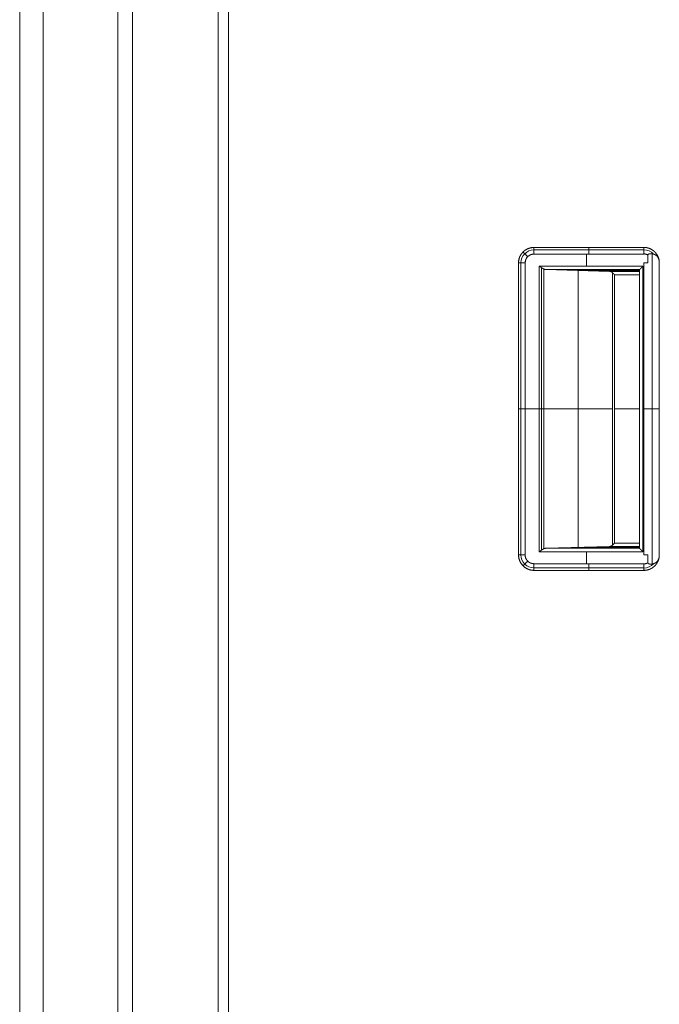
# Model space of a CAD drawing. Units: millimetres. Extents: x 1968 to 9305, y 379 to 6070.
# Drawn here: x 6228 to 6414, y 2739 to 3025 of the extents above; entities that cross this region are included whole.
import ezdxf

# ---------------------------------------------------------------- set-up
doc = ezdxf.new("R2010")
doc.units = ezdxf.units.MM
doc.layers.add('Trimetric', color=7, linetype='Continuous')

msp = doc.modelspace()

# ---------------------------------------------------------------- linework, layer by layer
at = {"layer": 'Trimetric', "color": 41, "linetype": 'Continuous', "lineweight": 18}
for p, q in [((6260.73, 2197.22), (6260.73, 4186.66)), ((6285.73, 4186.66), (6285.73, 2197.22))]:
    msp.add_line(p, q, dxfattribs=at)
at = {"layer": 'Trimetric', "color": 71, "linetype": 'Continuous', "lineweight": 18}
for p, q in [((6234.73, 4178.71), (6234.73, 2233.11)), ((6256.53, 4180.01), (6256.53, 2233.11)), ((6227.93, 3124.93), (6227.93, 2233.11))]:
    msp.add_line(p, q, dxfattribs=at)
at = {"layer": 'Trimetric', "color": 3, "linetype": 'Continuous', "lineweight": 18}
msp.add_line((6288.73, 2221.37), (6288.73, 3158.07), dxfattribs=at)
at = {"layer": 'Trimetric', "color": 251, "linetype": 'Continuous', "lineweight": 18}
for p, q in [((6377.64, 2958.84), (6409.64, 2958.84)), ((6409.64, 2958.84), (6377.64, 2958.84)), ((6409.64, 2958.12), (6377.64, 2958.12)), ((6409.64, 2958.84), (6409.64, 2958.85)), ((6409.64, 2956.9), (6377.64, 2956.9)), ((6409.64, 2956.9), (6377.64, 2956.9)), ((6377.64, 2956.9), (6409.64, 2956.9)), ((6392.96, 2953.41), (6392.96, 2956.9)), ((6409.64, 2956.95), (6409.64, 2956.9)), ((6409.64, 2956.9), (6409.64, 2956.95)), ((6410.83, 2954.34), (6410.83, 2956.66)), ((6410.83, 2956.66), (6410.83, 2954.34)), ((6412.06, 2956.98), (6412.06, 2866.68)), ((6373.14, 2869.34), (6373.14, 2954.34)), ((6373.14, 2954.34), (6373.14, 2869.34)), ((6373.85, 2954.34), (6373.85, 2869.34)), ((6375.08, 2954.34), (6375.08, 2869.34)), ((6375.08, 2954.34), (6375.08, 2869.34)), ((6375.08, 2869.34), (6375.08, 2954.34)), ((6379.18, 2870.26), (6379.18, 2953.41)), ((6379.18, 2953.41), (6409.38, 2953.41)), ((6379.18, 2953.41), (6379.18, 2870.26)), ((6409.38, 2953.41), (6379.18, 2953.41)), ((6379.86, 2952.95), (6379.86, 2870.72)), ((6380.47, 2871.11), (6380.47, 2952.57)), ((6380.47, 2952.57), (6380.47, 2871.11)), ((6381.06, 2952.41), (6399.61, 2951.87)), ((6408.38, 2952.41), (6381.06, 2952.41)), ((6381.06, 2952.41), (6408.38, 2952.41)), ((6399.61, 2951.87), (6381.06, 2952.41)), ((6408.38, 2952.14), (6390.34, 2952.14)), ((6390.48, 2871.53), (6390.48, 2952.14)), ((6399.49, 2951.87), (6399.49, 2952.41)), ((6408.38, 2952.41), (6408.38, 2871.26)), ((6409.38, 2953.41), (6409.38, 2870.26)), ((6409.38, 2870.26), (6409.38, 2953.41)), ((6409.67, 2869.34), (6409.67, 2954.34)), ((6409.67, 2954.34), (6409.67, 2869.34)), ((6414.14, 2869.02), (6414.14, 2954.66)), ((6414.14, 2954.66), (6414.14, 2869.02)), ((6399.61, 2951.87), (6408.38, 2951.87)), ((6408.38, 2951.87), (6399.61, 2951.87)), ((6400.49, 2951.51), (6400.49, 2872.16)), ((6400.49, 2872.16), (6400.49, 2951.51)), ((6401.13, 2950.87), (6401.13, 2872.8)), ((6408.38, 2950.87), (6401.13, 2950.87)), ((6401.13, 2872.8), (6401.13, 2950.87)), ((6401.13, 2950.87), (6408.38, 2950.87)), ((6379.18, 2911.84), (6375.08, 2911.84)), ((6380.47, 2911.84), (6400.49, 2911.84)), ((6408.38, 2911.84), (6401.13, 2911.84)), ((6409.67, 2911.84), (6409.38, 2911.84)), ((6381.06, 2871.26), (6399.61, 2871.8)), ((6399.61, 2871.8), (6381.06, 2871.26)), ((6399.49, 2871.26), (6399.49, 2871.8)), ((6399.61, 2871.8), (6408.38, 2871.8)), ((6408.38, 2871.8), (6399.61, 2871.8)), ((6401.13, 2872.8), (6408.38, 2872.8)), ((6408.38, 2872.8), (6401.13, 2872.8)), ((6409.38, 2870.26), (6379.18, 2870.26)), ((6379.18, 2870.26), (6409.38, 2870.26)), ((6408.38, 2871.26), (6381.06, 2871.26)), ((6381.06, 2871.26), (6408.38, 2871.26)), ((6408.38, 2871.53), (6390.34, 2871.53)), ((6392.96, 2866.77), (6392.96, 2870.26)), ((6410.83, 2867.01), (6410.83, 2869.34)), ((6410.83, 2869.34), (6410.83, 2867.01)), ((6377.64, 2866.77), (6409.64, 2866.77)), ((6409.64, 2866.77), (6377.64, 2866.77)), ((6409.64, 2866.72), (6409.64, 2866.77)), ((6409.64, 2866.77), (6409.64, 2866.72)), ((6409.64, 2865.55), (6377.64, 2865.55)), ((6409.64, 2864.84), (6377.64, 2864.84)), ((6409.64, 2864.84), (6377.64, 2864.84)), ((6377.64, 2864.84), (6409.64, 2864.84)), ((6409.64, 2864.82), (6409.64, 2864.84))]:
    msp.add_line(p, q, dxfattribs=at)
for centre, radius, start, end in [((6377.64, 2954.34), 3.79, 90, 180), ((6409.64, 2954.34), 3.82, 42.2639, 90), ((6377.64, 2954.34), 2.56, 90, 180), ((6377.64, 2869.34), 4.5, 180, 270), ((6377.64, 2869.34), 3.79, 180, 270), ((6409.64, 2869.34), 3.82, 270, 317.9873)]:
    msp.add_arc(centre, radius, start, end, dxfattribs=at)
for points, knots in [([(6377.64, 2958.84), (6376.76, 2958.75), (6375.92, 2958.49), (6375.14, 2958.08), (6374.46, 2957.52), (6373.9, 2956.84), (6373.48, 2956.06), (6373.23, 2955.21), (6373.14, 2954.34)], [0, 0, 0.124987, 0.25004, 0.375041, 0.500014, 0.624993, 0.749994, 0.874971, 1, 1]), ([(6373.14, 2954.34), (6373.14, 2954.45), (6373.15, 2954.56), (6373.15, 2954.67), (6373.16, 2954.78), (6373.19, 2955), (6373.23, 2955.21), (6373.33, 2955.64), (6373.48, 2956.06), (6373.6, 2956.32), (6373.74, 2956.58), (6373.85, 2956.76), (6373.97, 2956.94), (6374.2, 2957.24), (6374.46, 2957.52), (6374.67, 2957.72), (6374.89, 2957.9), (6375.07, 2958.03), (6375.24, 2958.15), (6375.57, 2958.33), (6375.92, 2958.49), (6376.19, 2958.6), (6376.47, 2958.68), (6376.67, 2958.73), (6376.89, 2958.77), (6377.26, 2958.82), (6377.64, 2958.84)], [0, 0, 0.015817, 0.031549, 0.047159, 0.062843, 0.093916, 0.12501, 0.187156, 0.250001, 0.291051, 0.331826, 0.362273, 0.392693, 0.446045, 0.499992, 0.541041, 0.581823, 0.612249, 0.642669, 0.696007, 0.749957, 0.791065, 0.831797, 0.862246, 0.892659, 0.946048, 1, 1]), ([(6377.64, 2956.9), (6377.64, 2957.23), (6377.64, 2957.85), (6377.64, 2958.37), (6377.64, 2958.73), (6377.64, 2958.84)], [0, 0, 0.169257, 0.489838, 0.757814, 0.94398, 1, 1]), ([(6409.64, 2958.85), (6409.74, 2958.85), (6409.85, 2958.84), (6409.95, 2958.84), (6410.06, 2958.83), (6410.27, 2958.8), (6410.48, 2958.77), (6410.89, 2958.67), (6411.29, 2958.53), (6411.54, 2958.42), (6411.79, 2958.3), (6411.97, 2958.2), (6412.14, 2958.09), (6412.43, 2957.88), (6412.71, 2957.64), (6412.91, 2957.44), (6413.09, 2957.24), (6413.22, 2957.08), (6413.34, 2956.91), (6413.54, 2956.6), (6413.71, 2956.28), (6413.82, 2956.03), (6413.91, 2955.77), (6413.98, 2955.57), (6414.03, 2955.37), (6414.1, 2955.02), (6414.14, 2954.66)], [0, 0, 0.015742, 0.031493, 0.047161, 0.062759, 0.093866, 0.124984, 0.187211, 0.250023, 0.291066, 0.331796, 0.362211, 0.392697, 0.446056, 0.500034, 0.541032, 0.581816, 0.612279, 0.642689, 0.696095, 0.75002, 0.791034, 0.831853, 0.862252, 0.892726, 0.94609, 1, 1]), ([(6414.14, 2954.66), (6414, 2955.49), (6413.71, 2956.28), (6413.27, 2957.01), (6412.71, 2957.64), (6412.04, 2958.15), (6411.29, 2958.53), (6410.48, 2958.77), (6409.64, 2958.85)], [0, 0, 0.124969, 0.249969, 0.374986, 0.499956, 0.624964, 0.749974, 0.875006, 1, 1]), ([(6409.64, 2958.85), (6409.64, 2958.75), (6409.64, 2958.4), (6409.64, 2957.89), (6409.64, 2957.27), (6409.64, 2956.95)], [0, 0, 0.053512, 0.237232, 0.505665, 0.82883, 1, 1]), ([(6409.64, 2956.95), (6409.64, 2957.03), (6409.64, 2957.08), (6409.64, 2957.2), (6409.64, 2957.44), (6409.64, 2957.76), (6409.64, 2958.04), (6409.64, 2958.26), (6409.64, 2958.34), (6409.64, 2958.47), (6409.64, 2958.64), (6409.64, 2958.72), (6409.64, 2958.82), (6409.64, 2958.85)], [0, 0, 0.044448, 0.066237, 0.131079, 0.256929, 0.427227, 0.576434, 0.687816, 0.735053, 0.799198, 0.892975, 0.9308, 0.983092, 1, 1]), ([(6375.08, 2954.34), (6375.13, 2954.84), (6375.27, 2955.32), (6375.51, 2955.76), (6375.83, 2956.15), (6376.22, 2956.47), (6376.66, 2956.7), (6377.14, 2956.85), (6377.64, 2956.9)], [0, 0, 0.125073, 0.25004, 0.375026, 0.499948, 0.625037, 0.750018, 0.875009, 1, 1]), ([(6377.64, 2956.9), (6377.57, 2956.9), (6377.51, 2956.9), (6377.44, 2956.89), (6377.38, 2956.89), (6377.25, 2956.87), (6377.13, 2956.85), (6376.89, 2956.79), (6376.66, 2956.71), (6376.51, 2956.65), (6376.37, 2956.57), (6376.27, 2956.51), (6376.16, 2956.44), (6375.99, 2956.3), (6375.83, 2956.15), (6375.69, 2956.01), (6375.57, 2955.86), (6375.49, 2955.74), (6375.42, 2955.63), (6375.3, 2955.41), (6375.21, 2955.19), (6375.15, 2954.96), (6375.1, 2954.72), (6375.08, 2954.53), (6375.08, 2954.34)], [0, 0, 0.016404, 0.03265, 0.048754, 0.064712, 0.096247, 0.127513, 0.189116, 0.250021, 0.289693, 0.329724, 0.359768, 0.390205, 0.444411, 0.500065, 0.548401, 0.595844, 0.630661, 0.665313, 0.725037, 0.784644, 0.844519, 0.905498, 0.952159, 1, 1]), ([(6410.83, 2956.66), (6410.76, 2956.69), (6410.69, 2956.73), (6410.62, 2956.76), (6410.55, 2956.79), (6410.4, 2956.84), (6410.25, 2956.88), (6410.08, 2956.91), (6409.9, 2956.94), (6409.77, 2956.95), (6409.64, 2956.95)], [0, 0, 0.063583, 0.126727, 0.189119, 0.251989, 0.37603, 0.500075, 0.641214, 0.783882, 0.89101, 1, 1]), ([(6409.64, 2956.95), (6410.25, 2956.88), (6410.83, 2956.66)], [0, 0, 0.50018, 1, 1]), ([(6414.14, 2954.66), (6414.13, 2954.72), (6414.12, 2954.78), (6414.11, 2954.85), (6414.1, 2954.91), (6414.09, 2954.97), (6414.08, 2955.03), (6414.07, 2955.09), (6414.05, 2955.15), (6414.04, 2955.21), (6414.02, 2955.27), (6414.01, 2955.33), (6413.99, 2955.39), (6413.97, 2955.44), (6413.95, 2955.5), (6413.92, 2955.56), (6413.9, 2955.61), (6413.88, 2955.66), (6413.85, 2955.72), (6413.82, 2955.77), (6413.79, 2955.82), (6413.77, 2955.88), (6413.73, 2955.93), (6413.7, 2955.98), (6413.67, 2956.03), (6413.45, 2956.3), (6413.2, 2956.53), (6412.91, 2956.72), (6412.59, 2956.86), (6412.29, 2956.95), (6411.97, 2957.01), (6411.66, 2957.02), (6411.35, 2956.99), (6411.24, 2956.97), (6411.13, 2956.94), (6411.04, 2956.91), (6410.96, 2956.86), (6410.91, 2956.82), (6410.87, 2956.77), (6410.85, 2956.75), (6410.84, 2956.72), (6410.84, 2956.7), (6410.84, 2956.69), (6410.84, 2956.68), (6410.83, 2956.67), (6410.83, 2956.66)], [0, 0, 0.01345, 0.026914, 0.040207, 0.053451, 0.066558, 0.07969, 0.092645, 0.105525, 0.118336, 0.131152, 0.143873, 0.15652, 0.169102, 0.181758, 0.194321, 0.206809, 0.219344, 0.231869, 0.244393, 0.256863, 0.269399, 0.281964, 0.294617, 0.307171, 0.379268, 0.450702, 0.52353, 0.597275, 0.663303, 0.730491, 0.79514, 0.860576, 0.884842, 0.909222, 0.927841, 0.946598, 0.96085, 0.974962, 0.98123, 0.987413, 0.990574, 0.993674, 0.995205, 0.998406, 1, 1]), ([(6410.83, 2956.66), (6410.84, 2956.68), (6410.84, 2956.7), (6410.84, 2956.71), (6410.85, 2956.73), (6410.85, 2956.75), (6410.86, 2956.76), (6410.87, 2956.78), (6410.89, 2956.8), (6410.9, 2956.81), (6410.92, 2956.83), (6410.93, 2956.84), (6410.95, 2956.86), (6411, 2956.88), (6411.04, 2956.9), (6411.11, 2956.93), (6411.18, 2956.95), (6411.26, 2956.97), (6411.35, 2956.99), (6411.51, 2957.01), (6411.66, 2957.02), (6411.81, 2957.02), (6411.97, 2957.01), (6412.13, 2956.99), (6412.28, 2956.96), (6412.44, 2956.91), (6412.59, 2956.86), (6412.97, 2956.68), (6413.3, 2956.44), (6413.5, 2956.25), (6413.67, 2956.03), (6413.74, 2955.92), (6413.8, 2955.82), (6413.85, 2955.71), (6413.91, 2955.59), (6413.95, 2955.48), (6413.99, 2955.36), (6414.03, 2955.25), (6414.06, 2955.13), (6414.08, 2955.01), (6414.11, 2954.89), (6414.12, 2954.77), (6414.14, 2954.66)], [0, 0, 0.003894, 0.007731, 0.011567, 0.015341, 0.01932, 0.023234, 0.02741, 0.031516, 0.035981, 0.040396, 0.045378, 0.050304, 0.060938, 0.071643, 0.086352, 0.10118, 0.120322, 0.139379, 0.171405, 0.203367, 0.236102, 0.268765, 0.302202, 0.335295, 0.369328, 0.403038, 0.490386, 0.576815, 0.634489, 0.692795, 0.718822, 0.745042, 0.770849, 0.796919, 0.822509, 0.848326, 0.873756, 0.899359, 0.924567, 0.94995, 0.974932, 1, 1]), ([(6373.14, 2954.34), (6373.25, 2954.34), (6373.61, 2954.34), (6374.13, 2954.34), (6374.75, 2954.34), (6375.08, 2954.34)], [0, 0, 0.055688, 0.242228, 0.510079, 0.830543, 1, 1]), ([(6380.47, 2952.57), (6380.43, 2952.59), (6380.4, 2952.6), (6380.36, 2952.63), (6380.32, 2952.65), (6380.28, 2952.68), (6380.23, 2952.7), (6380.18, 2952.73), (6380.08, 2952.8), (6380.03, 2952.83), (6379.97, 2952.87), (6379.91, 2952.91), (6379.85, 2952.95), (6379.79, 2953), (6379.72, 2953.04), (6379.65, 2953.09), (6379.58, 2953.14), (6379.42, 2953.24), (6379.35, 2953.3), (6379.26, 2953.35), (6379.18, 2953.41)], [0, 0, 0.025476, 0.051056, 0.07994, 0.109413, 0.142203, 0.175584, 0.212654, 0.290831, 0.332059, 0.377222, 0.423097, 0.47219, 0.521879, 0.575619, 0.629599, 0.687273, 0.807035, 0.86877, 0.934323, 1, 1]), ([(6379.18, 2953.41), (6379.24, 2953.37), (6379.29, 2953.33), (6379.4, 2953.25), (6379.46, 2953.22), (6379.51, 2953.18), (6379.56, 2953.14), (6379.61, 2953.11), (6379.66, 2953.07), (6379.71, 2953.04), (6379.75, 2953.01), (6379.8, 2952.98), (6379.84, 2952.95), (6379.88, 2952.92), (6379.93, 2952.89), (6379.97, 2952.86), (6380.01, 2952.84), (6380.04, 2952.81), (6380.08, 2952.79), (6380.15, 2952.74), (6380.19, 2952.72), (6380.22, 2952.7), (6380.25, 2952.69), (6380.28, 2952.67), (6380.31, 2952.65), (6380.34, 2952.63), (6380.37, 2952.62), (6380.39, 2952.6), (6380.42, 2952.59), (6380.44, 2952.58), (6380.47, 2952.57)], [0, 0, 0.04528, 0.090684, 0.178148, 0.220208, 0.261918, 0.301956, 0.34187, 0.380113, 0.418004, 0.454454, 0.490428, 0.524613, 0.558442, 0.590958, 0.622879, 0.653134, 0.683272, 0.711746, 0.76644, 0.792549, 0.817111, 0.841563, 0.86399, 0.886682, 0.907456, 0.928124, 0.946874, 0.965896, 0.982999, 1, 1]), ([(6380.47, 2952.57), (6380.76, 2952.46), (6381.06, 2952.41)], [0, 0, 0.513213, 1, 1]), ([(6381.06, 2952.41), (6381.05, 2952.41), (6381.04, 2952.41), (6381.03, 2952.41), (6381.02, 2952.42), (6381, 2952.42), (6380.98, 2952.42), (6380.96, 2952.42), (6380.95, 2952.42), (6380.93, 2952.42), (6380.9, 2952.43), (6380.88, 2952.43), (6380.87, 2952.43), (6380.84, 2952.44), (6380.81, 2952.44), (6380.78, 2952.45), (6380.72, 2952.46), (6380.7, 2952.47), (6380.68, 2952.48), (6380.65, 2952.49), (6380.64, 2952.49), (6380.63, 2952.5), (6380.61, 2952.5), (6380.58, 2952.51), (6380.57, 2952.52), (6380.56, 2952.52), (6380.54, 2952.53), (6380.52, 2952.54), (6380.49, 2952.55), (6380.47, 2952.57)], [0, 0, 0.016079, 0.032185, 0.047194, 0.064369, 0.095479, 0.128799, 0.152466, 0.179383, 0.21606, 0.255992, 0.283117, 0.313419, 0.354815, 0.398518, 0.451047, 0.550567, 0.597514, 0.631228, 0.666293, 0.690008, 0.715088, 0.749321, 0.78732, 0.810397, 0.836071, 0.871099, 0.908962, 0.953044, 1, 1]), ([(6408.38, 2952.41), (6408.39, 2952.42), (6408.39, 2952.42), (6408.4, 2952.43), (6408.4, 2952.43), (6408.42, 2952.45), (6408.43, 2952.46), (6408.44, 2952.47), (6408.45, 2952.48), (6408.46, 2952.5), (6408.48, 2952.51), (6408.49, 2952.53), (6408.51, 2952.54), (6408.53, 2952.56), (6408.55, 2952.58), (6408.59, 2952.62), (6408.61, 2952.64), (6408.66, 2952.69), (6408.69, 2952.72), (6408.72, 2952.75), (6408.76, 2952.79), (6408.8, 2952.83), (6408.85, 2952.88), (6408.9, 2952.93), (6409.02, 2953.04), (6409.08, 2953.11), (6409.22, 2953.25), (6409.38, 2953.41)], [0, 0, 0.004633, 0.008603, 0.013735, 0.020189, 0.036072, 0.045835, 0.05659, 0.068838, 0.08224, 0.096635, 0.112191, 0.128736, 0.147101, 0.165965, 0.207658, 0.230324, 0.279297, 0.305107, 0.340017, 0.376086, 0.419434, 0.464441, 0.517054, 0.632867, 0.695903, 0.839184, 1, 1]), ([(6409.38, 2953.41), (6409.34, 2953.37), (6409.3, 2953.33), (6409.26, 2953.29), (6409.22, 2953.25), (6409.18, 2953.22), (6409.15, 2953.18), (6409.11, 2953.14), (6409.08, 2953.11), (6409.04, 2953.08), (6409.01, 2953.05), (6408.95, 2952.99), (6408.92, 2952.96), (6408.9, 2952.93), (6408.87, 2952.9), (6408.84, 2952.88), (6408.82, 2952.86), (6408.78, 2952.81), (6408.76, 2952.79), (6408.74, 2952.77), (6408.72, 2952.75), (6408.7, 2952.73), (6408.64, 2952.67), (6408.6, 2952.63), (6408.56, 2952.59), (6408.52, 2952.55), (6408.49, 2952.52), (6408.44, 2952.47), (6408.42, 2952.45), (6408.4, 2952.44), (6408.39, 2952.43), (6408.39, 2952.42), (6408.38, 2952.41)], [0, 0, 0.041363, 0.082559, 0.121773, 0.160818, 0.197713, 0.234941, 0.269354, 0.304099, 0.336527, 0.368789, 0.429011, 0.456972, 0.484602, 0.510083, 0.535727, 0.558899, 0.603239, 0.624088, 0.642951, 0.661647, 0.678358, 0.741228, 0.78474, 0.823456, 0.859192, 0.890131, 0.941088, 0.960942, 0.976497, 0.988083, 0.995199, 1, 1]), ([(6409.67, 2954.34), (6409.81, 2954.34), (6410.1, 2954.34), (6410.54, 2954.34), (6410.83, 2954.34)], [0, 0, 0.125142, 0.374858, 0.749717, 1, 1]), ([(6400.49, 2951.51), (6400.46, 2951.53), (6400.44, 2951.55), (6400.42, 2951.57), (6400.4, 2951.59), (6400.35, 2951.63), (6400.3, 2951.66), (6400.2, 2951.72), (6400.1, 2951.77), (6399.97, 2951.82), (6399.83, 2951.85), (6399.73, 2951.86), (6399.61, 2951.87)], [0, 0, 0.031256, 0.062277, 0.092604, 0.123745, 0.184527, 0.244978, 0.365416, 0.48725, 0.62787, 0.772635, 0.883967, 1, 1]), ([(6399.61, 2951.87), (6399.66, 2951.87), (6399.71, 2951.86), (6399.76, 2951.86), (6399.8, 2951.85), (6399.85, 2951.84), (6399.89, 2951.83), (6399.93, 2951.82), (6399.97, 2951.81), (6400.01, 2951.8), (6400.05, 2951.79), (6400.08, 2951.77), (6400.12, 2951.76), (6400.15, 2951.74), (6400.19, 2951.72), (6400.22, 2951.71), (6400.25, 2951.69), (6400.28, 2951.67), (6400.31, 2951.66), (6400.33, 2951.64), (6400.36, 2951.62), (6400.38, 2951.6), (6400.41, 2951.58), (6400.43, 2951.57), (6400.45, 2951.55), (6400.47, 2951.53), (6400.49, 2951.51)], [0, 0, 0.050176, 0.100436, 0.148807, 0.196725, 0.242168, 0.288489, 0.33245, 0.376019, 0.418574, 0.460808, 0.500586, 0.540883, 0.579293, 0.618287, 0.654676, 0.691552, 0.726051, 0.76091, 0.793852, 0.826615, 0.857509, 0.888611, 0.917136, 0.946329, 0.972797, 1, 1]), ([(6401.13, 2950.88), (6401.07, 2950.94), (6401.01, 2950.99), (6400.96, 2951.05), (6400.91, 2951.1), (6400.8, 2951.21), (6400.75, 2951.26), (6400.7, 2951.31), (6400.65, 2951.36), (6400.61, 2951.41), (6400.51, 2951.5), (6400.47, 2951.54), (6400.43, 2951.59), (6400.42, 2951.6)], [0, 0, 0.07913, 0.158722, 0.235075, 0.311197, 0.458351, 0.52892, 0.599029, 0.666589, 0.733688, 0.861868, 0.92295, 0.983571, 1, 1]), ([(6401.13, 2950.87), (6401.05, 2950.95), (6401.01, 2950.99), (6400.97, 2951.03), (6400.93, 2951.07), (6400.89, 2951.1), (6400.86, 2951.14), (6400.83, 2951.17), (6400.79, 2951.2), (6400.76, 2951.23), (6400.73, 2951.26), (6400.7, 2951.29), (6400.68, 2951.32), (6400.65, 2951.34), (6400.63, 2951.37), (6400.6, 2951.39), (6400.58, 2951.42), (6400.56, 2951.44), (6400.52, 2951.48), (6400.5, 2951.5), (6400.49, 2951.51)], [0, 0, 0.127153, 0.187126, 0.247358, 0.303984, 0.360873, 0.413381, 0.466407, 0.515826, 0.564988, 0.610548, 0.655849, 0.69729, 0.739245, 0.77709, 0.815184, 0.849678, 0.883913, 0.945174, 0.972973, 1, 1]), ([(6400.49, 2951.51), (6400.51, 2951.48), (6400.54, 2951.46), (6400.58, 2951.42), (6400.61, 2951.39), (6400.69, 2951.31), (6400.78, 2951.22), (6400.84, 2951.17), (6400.89, 2951.11), (6400.94, 2951.06), (6401, 2951), (6401.06, 2950.93), (6401.13, 2950.87)], [0, 0, 0.044272, 0.089062, 0.141571, 0.195372, 0.319439, 0.462551, 0.542859, 0.623683, 0.713515, 0.803605, 0.901673, 1, 1]), ([(6400.5, 2951.5), (6400.7, 2951.31), (6400.86, 2951.14), (6400.95, 2951.06), (6401.13, 2950.88)], [0, 0, 0.316389, 0.577445, 0.712472, 1, 1]), ([(6401.13, 2950.88), (6401.07, 2950.94), (6401.01, 2950.99), (6400.96, 2951.05), (6400.9, 2951.1), (6400.85, 2951.16), (6400.8, 2951.21), (6400.75, 2951.26), (6400.7, 2951.31), (6400.65, 2951.36), (6400.6, 2951.4), (6400.54, 2951.46)], [0, 0, 0.097559, 0.194269, 0.287859, 0.381732, 0.47192, 0.561826, 0.648042, 0.734545, 0.817074, 0.89932, 1, 1]), ([(6400.49, 2872.16), (6400.46, 2872.14), (6400.44, 2872.11), (6400.41, 2872.09), (6400.38, 2872.07), (6400.34, 2872.04), (6400.31, 2872.02), (6400.27, 2872), (6400.24, 2871.97), (6400.19, 2871.95), (6400.15, 2871.93), (6400.11, 2871.91), (6400.06, 2871.89), (6400.01, 2871.87), (6399.96, 2871.86), (6399.91, 2871.84), (6399.85, 2871.83), (6399.8, 2871.82), (6399.74, 2871.81), (6399.68, 2871.81), (6399.61, 2871.8)], [0, 0, 0.035705, 0.070945, 0.109451, 0.147841, 0.190346, 0.232431, 0.277956, 0.323178, 0.371565, 0.419927, 0.471865, 0.522993, 0.577841, 0.632563, 0.690284, 0.748078, 0.808878, 0.869858, 0.934663, 1, 1]), ([(6399.61, 2871.8), (6399.65, 2871.8), (6399.68, 2871.81), (6399.71, 2871.81), (6399.74, 2871.81), (6399.81, 2871.82), (6399.87, 2871.83), (6399.98, 2871.86), (6400.1, 2871.9), (6400.15, 2871.92), (6400.19, 2871.94), (6400.26, 2871.98), (6400.33, 2872.03), (6400.41, 2872.09), (6400.49, 2872.16)], [0, 0, 0.034283, 0.067915, 0.101597, 0.13466, 0.199627, 0.264336, 0.390038, 0.512787, 0.568158, 0.623771, 0.706454, 0.789301, 0.893313, 1, 1]), ([(6400.41, 2872.08), (6400.47, 2872.14), (6400.55, 2872.21), (6400.62, 2872.29), (6400.7, 2872.37), (6400.86, 2872.53), (6400.95, 2872.61), (6401.13, 2872.79)], [0, 0, 0.087962, 0.190047, 0.292593, 0.402315, 0.630558, 0.748613, 1, 1]), ([(6400.49, 2872.16), (6400.51, 2872.19), (6400.54, 2872.22), (6400.58, 2872.25), (6400.61, 2872.29), (6400.65, 2872.33), (6400.69, 2872.37), (6400.73, 2872.41), (6400.78, 2872.46), (6400.83, 2872.51), (6400.88, 2872.56), (6400.94, 2872.62), (6401, 2872.68), (6401.13, 2872.8)], [0, 0, 0.043749, 0.089039, 0.141792, 0.195065, 0.257082, 0.319357, 0.390638, 0.462433, 0.54272, 0.623523, 0.713334, 0.803401, 1, 1]), ([(6401.13, 2872.8), (6401.09, 2872.76), (6401.05, 2872.72), (6401.01, 2872.68), (6400.97, 2872.64), (6400.9, 2872.57), (6400.83, 2872.5), (6400.8, 2872.47), (6400.77, 2872.44), (6400.74, 2872.41), (6400.71, 2872.38), (6400.68, 2872.35), (6400.63, 2872.3), (6400.61, 2872.28), (6400.56, 2872.23), (6400.54, 2872.21), (6400.5, 2872.18), (6400.49, 2872.16)], [0, 0, 0.063305, 0.127122, 0.187339, 0.247296, 0.361036, 0.466542, 0.515949, 0.564844, 0.610651, 0.65594, 0.697886, 0.777142, 0.81497, 0.883942, 0.914821, 0.972979, 1, 1]), ([(6401.13, 2872.79), (6401.07, 2872.73), (6401.01, 2872.68), (6400.96, 2872.62), (6400.9, 2872.57), (6400.85, 2872.52), (6400.8, 2872.46), (6400.75, 2872.41), (6400.7, 2872.36), (6400.65, 2872.32), (6400.55, 2872.22), (6400.5, 2872.17)], [0, 0, 0.090282, 0.181358, 0.26873, 0.356364, 0.440558, 0.52449, 0.604976, 0.68573, 0.762775, 0.91316, 1, 1]), ([(6377.64, 2864.84), (6377.53, 2864.84), (6377.42, 2864.84), (6377.31, 2864.85), (6377.2, 2864.86), (6376.98, 2864.88), (6376.76, 2864.92), (6376.34, 2865.03), (6375.92, 2865.18), (6375.65, 2865.3), (6375.4, 2865.43), (6375.22, 2865.54), (6375.04, 2865.66), (6374.74, 2865.9), (6374.46, 2866.15), (6374.26, 2866.37), (6374.08, 2866.59), (6373.95, 2866.76), (6373.83, 2866.94), (6373.64, 2867.27), (6373.48, 2867.61), (6373.38, 2867.89), (6373.3, 2868.16), (6373.24, 2868.37), (6373.2, 2868.58), (6373.16, 2868.96), (6373.14, 2869.34)], [0, 0, 0.015817, 0.031551, 0.047208, 0.062798, 0.093913, 0.125061, 0.187207, 0.250036, 0.29102, 0.331817, 0.362215, 0.392688, 0.446085, 0.499998, 0.541047, 0.581859, 0.612257, 0.642704, 0.696059, 0.749989, 0.791043, 0.831837, 0.862252, 0.892711, 0.946048, 1, 1]), ([(6375.08, 2869.34), (6374.75, 2869.34), (6374.13, 2869.34), (6373.61, 2869.34), (6373.25, 2869.34), (6373.14, 2869.34)], [0, 0, 0.169457, 0.489921, 0.757772, 0.944312, 1, 1]), ([(6373.14, 2869.34), (6373.23, 2868.46), (6373.48, 2867.61), (6373.9, 2866.84), (6374.46, 2866.15), (6375.14, 2865.59), (6375.92, 2865.18), (6376.76, 2864.92), (6377.64, 2864.84)], [0, 0, 0.125029, 0.250006, 0.375007, 0.499986, 0.624959, 0.74996, 0.875013, 1, 1]), ([(6375.08, 2869.34), (6375.08, 2869.27), (6375.08, 2869.2), (6375.08, 2869.14), (6375.09, 2869.08), (6375.1, 2868.95), (6375.12, 2868.82), (6375.18, 2868.58), (6375.26, 2868.35), (6375.33, 2868.21), (6375.41, 2868.06), (6375.47, 2867.96), (6375.54, 2867.86), (6375.68, 2867.69), (6375.83, 2867.52), (6375.97, 2867.39), (6376.12, 2867.27), (6376.23, 2867.19), (6376.35, 2867.11), (6376.56, 2867), (6376.79, 2866.91), (6377.02, 2866.84), (6377.26, 2866.8), (6377.45, 2866.78), (6377.64, 2866.77)], [0, 0, 0.016403, 0.032655, 0.048668, 0.064714, 0.09625, 0.127584, 0.189047, 0.250029, 0.289667, 0.329738, 0.359782, 0.390287, 0.444364, 0.499963, 0.548415, 0.595807, 0.630672, 0.66521, 0.72508, 0.784718, 0.844514, 0.905589, 0.95208, 1, 1]), ([(6377.64, 2866.77), (6377.14, 2866.82), (6376.66, 2866.97), (6376.22, 2867.2), (6375.83, 2867.52), (6375.51, 2867.91), (6375.27, 2868.35), (6375.13, 2868.84), (6375.08, 2869.34)], [0, 0, 0.124985, 0.249976, 0.374959, 0.50005, 0.624973, 0.749961, 0.875007, 1, 1]), ([(6379.18, 2870.26), (6379.24, 2870.3), (6379.29, 2870.34), (6379.35, 2870.38), (6379.41, 2870.42), (6379.46, 2870.45), (6379.56, 2870.52), (6379.66, 2870.59), (6379.71, 2870.63), (6379.76, 2870.66), (6379.8, 2870.69), (6379.85, 2870.72), (6379.89, 2870.75), (6379.97, 2870.8), (6380.05, 2870.85), (6380.09, 2870.88), (6380.16, 2870.92), (6380.19, 2870.94), (6380.22, 2870.96), (6380.26, 2870.98), (6380.29, 2871), (6380.31, 2871.02), (6380.34, 2871.04), (6380.37, 2871.05), (6380.39, 2871.07), (6380.42, 2871.08), (6380.47, 2871.11)], [0, 0, 0.045298, 0.090948, 0.134803, 0.178306, 0.22049, 0.302359, 0.380647, 0.41866, 0.454884, 0.490632, 0.525187, 0.559266, 0.623372, 0.683906, 0.712147, 0.766846, 0.792944, 0.817377, 0.841695, 0.864353, 0.886531, 0.90753, 0.92805, 0.947023, 0.965781, 1, 1]), ([(6380.47, 2871.11), (6380.4, 2871.07), (6380.36, 2871.05), (6380.32, 2871.02), (6380.27, 2871), (6380.23, 2870.97), (6380.18, 2870.94), (6380.13, 2870.91), (6380.08, 2870.88), (6380.02, 2870.85), (6379.97, 2870.81), (6379.91, 2870.77), (6379.84, 2870.73), (6379.78, 2870.68), (6379.71, 2870.64), (6379.65, 2870.59), (6379.57, 2870.54), (6379.42, 2870.43), (6379.34, 2870.38), (6379.26, 2870.32), (6379.18, 2870.26)], [0, 0, 0.050726, 0.080133, 0.109376, 0.142455, 0.175856, 0.212939, 0.250245, 0.291237, 0.332574, 0.377717, 0.423456, 0.472768, 0.522556, 0.575927, 0.629773, 0.68756, 0.807075, 0.869278, 0.934577, 1, 1]), ([(6381.06, 2871.26), (6380.76, 2871.22), (6380.47, 2871.11)], [0, 0, 0.486787, 1, 1]), ([(6380.47, 2871.11), (6380.47, 2871.11), (6380.48, 2871.11), (6380.49, 2871.12), (6380.5, 2871.12), (6380.52, 2871.13), (6380.53, 2871.14), (6380.55, 2871.15), (6380.56, 2871.15), (6380.58, 2871.16), (6380.6, 2871.17), (6380.62, 2871.18), (6380.64, 2871.18), (6380.66, 2871.19), (6380.69, 2871.2), (6380.72, 2871.21), (6380.75, 2871.22), (6380.78, 2871.22), (6380.81, 2871.23), (6380.83, 2871.23), (6380.85, 2871.24), (6380.86, 2871.24), (6380.88, 2871.24), (6380.9, 2871.25), (6380.92, 2871.25), (6380.94, 2871.25), (6380.95, 2871.25), (6380.98, 2871.25), (6381, 2871.26), (6381.03, 2871.26), (6381.06, 2871.26)], [0, 0, 0.015571, 0.031389, 0.045531, 0.0623, 0.092009, 0.124114, 0.14761, 0.173283, 0.209296, 0.247295, 0.274755, 0.304411, 0.345066, 0.388941, 0.440455, 0.494906, 0.539078, 0.587303, 0.621237, 0.657171, 0.680073, 0.706057, 0.741815, 0.780753, 0.80341, 0.830327, 0.865827, 0.905596, 0.950672, 1, 1]), ([(6409.38, 2870.26), (6409.3, 2870.34), (6409.22, 2870.42), (6409.18, 2870.46), (6409.11, 2870.53), (6409.05, 2870.6), (6409.01, 2870.63), (6408.98, 2870.66), (6408.95, 2870.69), (6408.93, 2870.72), (6408.87, 2870.77), (6408.85, 2870.8), (6408.82, 2870.82), (6408.78, 2870.86), (6408.76, 2870.88), (6408.74, 2870.9), (6408.72, 2870.92), (6408.69, 2870.95), (6408.6, 2871.04), (6408.52, 2871.12), (6408.46, 2871.18), (6408.44, 2871.2), (6408.42, 2871.22), (6408.41, 2871.24), (6408.39, 2871.25), (6408.39, 2871.25), (6408.38, 2871.26)], [0, 0, 0.082394, 0.160818, 0.198045, 0.269522, 0.336695, 0.369123, 0.39907, 0.429348, 0.457143, 0.510419, 0.535567, 0.559064, 0.603074, 0.623924, 0.642951, 0.661815, 0.694905, 0.78491, 0.859362, 0.917933, 0.940931, 0.960785, 0.976503, 0.988251, 0.995367, 1, 1]), ([(6408.38, 2871.26), (6408.38, 2871.26), (6408.39, 2871.25), (6408.4, 2871.24), (6408.4, 2871.24), (6408.41, 2871.23), (6408.42, 2871.22), (6408.43, 2871.21), (6408.44, 2871.2), (6408.45, 2871.19), (6408.46, 2871.18), (6408.48, 2871.16), (6408.51, 2871.13), (6408.53, 2871.11), (6408.57, 2871.07), (6408.59, 2871.05), (6408.64, 2871), (6408.69, 2870.95), (6408.76, 2870.88), (6408.8, 2870.84), (6408.84, 2870.79), (6408.95, 2870.69), (6409.01, 2870.62), (6409.08, 2870.56), (6409.15, 2870.49), (6409.22, 2870.42), (6409.3, 2870.34), (6409.38, 2870.26)], [0, 0, 0.001985, 0.008603, 0.013578, 0.020032, 0.027479, 0.036082, 0.045684, 0.05677, 0.068849, 0.082084, 0.096479, 0.128907, 0.146941, 0.186319, 0.207496, 0.254153, 0.30511, 0.375924, 0.419768, 0.464112, 0.570991, 0.632703, 0.69574, 0.767047, 0.839185, 0.919428, 1, 1]), ([(6414.14, 2869.02), (6414.13, 2868.91), (6414.12, 2868.8), (6414.1, 2868.7), (6414.09, 2868.59), (6414.05, 2868.39), (6414, 2868.18), (6413.87, 2867.78), (6413.71, 2867.39), (6413.58, 2867.14), (6413.44, 2866.91), (6413.32, 2866.74), (6413.2, 2866.57), (6412.97, 2866.29), (6412.71, 2866.03), (6412.5, 2865.85), (6412.28, 2865.68), (6412.11, 2865.57), (6411.94, 2865.46), (6411.62, 2865.29), (6411.29, 2865.14), (6411.03, 2865.04), (6410.76, 2864.97), (6410.56, 2864.92), (6410.36, 2864.88), (6410, 2864.84), (6409.64, 2864.82)], [0, 0, 0.015744, 0.031475, 0.047108, 0.062781, 0.093874, 0.124988, 0.187187, 0.249972, 0.290989, 0.331802, 0.362228, 0.392675, 0.446067, 0.499958, 0.541011, 0.581816, 0.612246, 0.64271, 0.696037, 0.749972, 0.791011, 0.831853, 0.86228, 0.892713, 0.946085, 1, 1]), ([(6409.64, 2864.82), (6410.48, 2864.9), (6411.29, 2865.14), (6412.04, 2865.52), (6412.71, 2866.03), (6413.27, 2866.67), (6413.71, 2867.39), (6414, 2868.18), (6414.14, 2869.02)], [0, 0, 0.124994, 0.250026, 0.375036, 0.500044, 0.625014, 0.750031, 0.875031, 1, 1]), ([(6410.83, 2869.34), (6410.69, 2869.34), (6410.4, 2869.34), (6410.25, 2869.34), (6409.67, 2869.34)], [0, 0, 0.125142, 0.374858, 0.5, 1, 1]), ([(6410.83, 2867.01), (6410.83, 2867), (6410.83, 2867), (6410.84, 2866.99), (6410.84, 2866.96), (6410.84, 2866.95), (6410.86, 2866.92), (6410.87, 2866.89), (6410.92, 2866.84), (6410.98, 2866.79), (6411.07, 2866.75), (6411.17, 2866.72), (6411.3, 2866.69), (6411.43, 2866.67), (6411.64, 2866.66), (6411.85, 2866.66), (6412.06, 2866.68), (6412.27, 2866.71), (6412.47, 2866.77), (6412.67, 2866.84), (6412.88, 2866.94), (6413.08, 2867.05), (6413.25, 2867.19), (6413.41, 2867.33), (6413.56, 2867.5), (6413.69, 2867.68), (6413.75, 2867.78), (6413.81, 2867.88), (6413.86, 2867.98), (6413.91, 2868.09), (6413.95, 2868.2), (6413.99, 2868.31), (6414.03, 2868.42), (6414.06, 2868.53), (6414.08, 2868.65), (6414.1, 2868.77), (6414.12, 2868.89), (6414.14, 2869.02)], [0, 0, 0.001738, 0.00347, 0.005207, 0.010265, 0.013596, 0.020377, 0.02708, 0.042624, 0.058267, 0.079347, 0.100141, 0.127827, 0.155282, 0.199904, 0.24397, 0.288363, 0.33214, 0.377217, 0.421732, 0.469562, 0.516902, 0.562811, 0.608859, 0.655189, 0.702059, 0.726339, 0.750849, 0.775018, 0.799394, 0.823711, 0.848254, 0.872888, 0.897726, 0.922909, 0.948243, 0.974062, 1, 1]), ([(6414.14, 2869.02), (6414.13, 2868.95), (6414.12, 2868.89), (6414.11, 2868.83), (6414.1, 2868.76), (6414.09, 2868.7), (6414.08, 2868.64), (6414.07, 2868.58), (6414.05, 2868.51), (6414.04, 2868.45), (6414.02, 2868.39), (6414, 2868.33), (6413.98, 2868.27), (6413.96, 2868.21), (6413.93, 2868.15), (6413.91, 2868.08), (6413.88, 2868.03), (6413.85, 2867.97), (6413.83, 2867.91), (6413.79, 2867.85), (6413.76, 2867.79), (6413.73, 2867.74), (6413.69, 2867.68), (6413.51, 2867.44), (6413.31, 2867.24), (6413.01, 2867.01), (6412.67, 2866.84), (6412.27, 2866.72), (6411.85, 2866.66), (6411.64, 2866.66), (6411.43, 2866.67), (6411.3, 2866.69), (6411.17, 2866.73), (6411.08, 2866.75), (6411, 2866.79), (6410.96, 2866.81), (6410.93, 2866.84), (6410.9, 2866.86), (6410.87, 2866.89), (6410.86, 2866.92), (6410.84, 2866.95), (6410.84, 2866.98), (6410.83, 2867.01)], [0, 0, 0.013253, 0.026521, 0.039824, 0.053167, 0.066556, 0.079902, 0.0934, 0.106826, 0.120353, 0.133788, 0.147436, 0.160927, 0.174553, 0.188144, 0.201889, 0.215498, 0.229277, 0.242988, 0.256768, 0.270561, 0.284432, 0.298228, 0.360216, 0.42153, 0.499667, 0.57853, 0.666945, 0.757241, 0.800945, 0.84506, 0.872876, 0.900958, 0.919166, 0.937465, 0.946913, 0.95646, 0.964468, 0.972443, 0.979546, 0.986569, 0.993236, 1, 1]), ([(6377.64, 2864.84), (6377.64, 2864.94), (6377.64, 2865.3), (6377.64, 2865.82), (6377.64, 2866.13), (6377.64, 2866.77)], [0, 0, 0.056011, 0.242145, 0.510075, 0.665813, 1, 1]), ([(6409.64, 2866.72), (6409.71, 2866.72), (6409.79, 2866.73), (6409.87, 2866.73), (6409.95, 2866.74), (6410.1, 2866.76), (6410.25, 2866.79), (6410.42, 2866.84), (6410.59, 2866.9), (6410.71, 2866.95), (6410.83, 2867.01)], [0, 0, 0.063254, 0.126571, 0.188922, 0.251963, 0.376103, 0.499943, 0.641216, 0.783943, 0.891247, 1, 1]), ([(6410.83, 2867.01), (6410.25, 2866.8), (6409.64, 2866.72)], [0, 0, 0.49982, 1, 1]), ([(6409.64, 2864.82), (6409.64, 2864.85), (6409.64, 2864.87), (6409.64, 2864.93), (6409.64, 2865.08), (6409.64, 2865.3), (6409.64, 2865.51), (6409.64, 2865.72), (6409.64, 2865.88), (6409.64, 2866.17), (6409.64, 2866.48), (6409.64, 2866.72)], [0, 0, 0.011156, 0.023706, 0.053512, 0.13195, 0.251699, 0.362559, 0.469758, 0.553599, 0.707861, 0.871187, 1, 1]), ([(6409.64, 2866.72), (6409.64, 2866.4), (6409.64, 2865.78), (6409.64, 2865.27), (6409.64, 2864.93), (6409.64, 2864.82)], [0, 0, 0.17117, 0.494335, 0.762768, 0.946488, 1, 1])]:
    msp.add_open_spline(points, degree=1, knots=knots, dxfattribs=at)
for points in [[(6377.64, 2958.84), (6377.64, 2956.9)], [(6393.64, 2956.9), (6393.64, 2958.84)], [(6409.64, 2956.9), (6409.64, 2958.84)], [(6375.83, 2956.15), (6374.46, 2957.52)], [(6375.08, 2954.34), (6373.14, 2954.34)], [(6375.08, 2954.34), (6373.14, 2954.34)], [(6410.83, 2954.34), (6409.67, 2954.34)], [(6375.08, 2911.84), (6373.14, 2911.84)], [(6380.47, 2911.84), (6379.18, 2911.84)], [(6414.14, 2911.84), (6409.67, 2911.84)], [(6373.14, 2869.34), (6375.08, 2869.34)], [(6373.14, 2869.34), (6375.08, 2869.34)], [(6409.67, 2869.34), (6410.83, 2869.34)], [(6374.46, 2866.15), (6375.83, 2867.52)], [(6377.64, 2866.77), (6377.64, 2864.84)], [(6393.64, 2864.84), (6393.64, 2866.77)], [(6409.64, 2864.84), (6409.64, 2866.77)]]:
    msp.add_open_spline(points, degree=1, dxfattribs=at)

doc.saveas('drawing.dxf')
